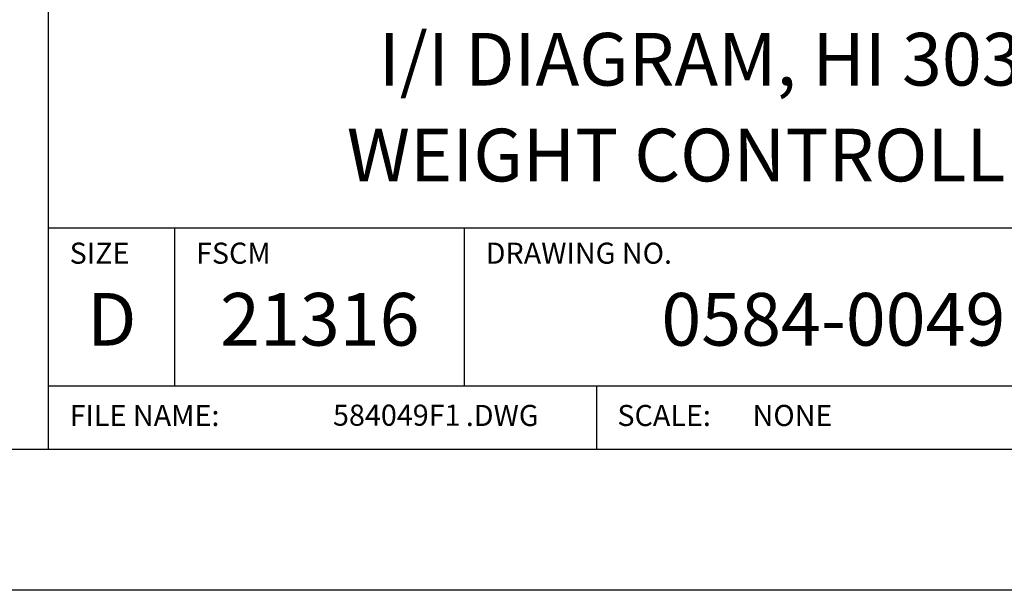
# Model space of a CAD drawing. Extents: x 0 to 136, y 0 to 53.
# Drawn here: x 129 to 134, y 22 to 25 of the extents above; entities that cross this region are included whole.
import ezdxf
from ezdxf.enums import TextEntityAlignment as Align

# ---------------------------------------------------------------- set-up
doc = ezdxf.new("R2010")
doc.units = 0
doc.header["$LTSCALE"] = 0.25
doc.header["$MEASUREMENT"] = 0
doc.layers.add('FORMAT SHEET 2', color=6, linetype='CONTINUOUS')
doc.styles.add('RD25', font='ROMAND.shx', dxfattribs={"height": 0.25})
doc.styles.add('ROMAND', font='ROMAND.SHX')
doc.styles.add('ROMANS', font='ROMANS.SHX')
doc.styles.add('RS10', font='ROMANS.shx', dxfattribs={"height": 0.1})

# ---------------------------------------------------------------- blocks, each defined once
blk = doc.blocks.new('SHEET 2')
at = {"layer": 'FORMAT SHEET 2', "color": 6}
for p, q in [((26.965, 0.67), (26.965, 3.82)), ((26.965, 1.72), (33.34, 1.72)), ((27.565, 0.97), (27.565, 1.72)), ((28.94, 0.97), (28.94, 1.72)), ((26.965, 0.97), (33.34, 0.97)), ((29.565, 0.97), (29.565, 0.67))]:
    blk.add_line(p, q, dxfattribs=at)
at = {"layer": 'FORMAT SHEET 2', "color": 7}
blk.add_lwpolyline([(0, 0), (0, 22), (34, 22), (34, 0), (0, 0)], close=True, dxfattribs=at)
at = {"layer": 'FORMAT SHEET 2', "color": 6}
blk.add_lwpolyline([(0.66, 21.29), (0.66, 0.67), (33.34, 0.67), (33.34, 21.29)], close=True, dxfattribs=at)
at = {"layer": 'FORMAT SHEET 2', "color": 1, "style": 'ROMANS'}
for s, p in [('SIZE', (27.065, 1.55)), ('FSCM', (27.665, 1.55)), ('DRAWING NO.', (29.04, 1.55))]:
    blk.add_text(s, height=0.1, dxfattribs=at).set_placement(p)
at = {"layer": 'FORMAT SHEET 2', "color": 7, "style": 'ROMAND'}
for s, p in [('D', (27.265, 1.2538)), ('21316', (28.2525, 1.2538))]:
    blk.add_text(s, height=0.25, dxfattribs=at).set_placement(p, align=Align.MIDDLE)
at = {"layer": 'FORMAT SHEET 2', "color": 1, "style": 'ROMANS'}
for s, p in [('FILE NAME:', (27.065, 0.8298)), ('.DWG', (28.9455, 0.8298)), ('SCALE:', (29.665, 0.8298))]:
    blk.add_text(s, height=0.1, dxfattribs=at).set_placement(p, align=Align.MIDDLE_LEFT)
at = {"layer": 'FORMAT SHEET 2', "color": 7, "style": 'RD25'}
for tag, p in [('DRAWING_NAME', (30.1525, 2.488)), ('DRAWING_NAME', (30.1525, 2.0332)), ('NUMBER', (30.69, 1.2538)), ('REV', (32.89, 1.2538))]:
    blk.add_attdef(tag, text='', height=0.25, dxfattribs=at).set_placement(p, align=Align.MIDDLE)
at = {"layer": 'FORMAT SHEET 2', "color": 1, "style": 'RS10'}
blk.add_attdef('XX', text='', height=0.1, dxfattribs=at).set_placement((32.9101, 0.8298), align=Align.MIDDLE)
for tag, p in [('FILE', (28.9205, 0.7811)), ('2', (32.3114, 0.7771))]:
    blk.add_attdef(tag, text='', height=0.1, dxfattribs=at).set_placement(p, align=Align.RIGHT)
blk.add_attdef('SCALE', text='', height=0.1, dxfattribs=at).set_placement((30.3066, 0.8298), align=Align.MIDDLE_LEFT)

msp = doc.modelspace()

# ---------------------------------------------------------------- block references
at = {"layer": 'FORMAT SHEET 2'}
ref = msp.add_blockref('SHEET 2', (102, 22), dxfattribs=at)
ref.add_attrib('NUMBER', '0584-0049', dxfattribs={"color": 7, "height": 0.25, "style": 'RD25'}).set_placement((132.69, 23.2538), align=Align.MIDDLE)
ref.add_attrib('FILE', '584049F1', dxfattribs={"color": 1, "height": 0.1, "style": 'RS10'}).set_placement((130.9205, 22.7811), align=Align.RIGHT)
ref.add_attrib('DRAWING_NAME', 'I/I DIAGRAM, HI 3030', dxfattribs={"color": 7, "height": 0.25, "style": 'RD25'}).set_placement((132.1525, 24.488), align=Align.MIDDLE)
ref.add_attrib('DRAWING_NAME', 'WEIGHT CONTROLLER', dxfattribs={"color": 7, "height": 0.25, "style": 'RD25'}).set_placement((132.1525, 24.0332), align=Align.MIDDLE)
ref.add_attrib('SCALE', 'NONE', dxfattribs={"color": 1, "height": 0.1, "style": 'RS10'}).set_placement((132.3066, 22.8298), align=Align.MIDDLE_LEFT)

doc.saveas('drawing.dxf')
